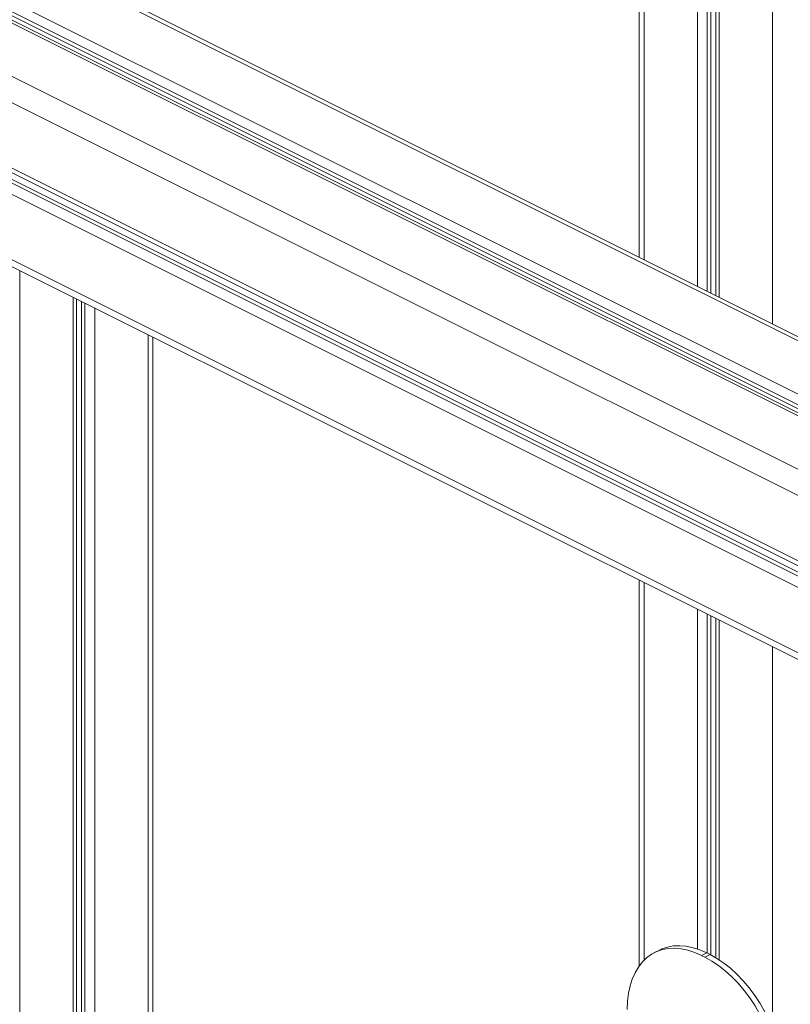
# Model space of a CAD drawing. Units: millimetres. Extents: x -13351 to 20534, y -8476 to 5115.
# Drawn here: x 18609 to 18932, y -5359 to -4947 of the extents above; entities that cross this region are included whole.
import ezdxf

# ---------------------------------------------------------------- set-up
doc = ezdxf.new("R2010")
doc.units = ezdxf.units.MM

msp = doc.modelspace()

# ---------------------------------------------------------------- linework, layer by layer
at = {"color": 7, "linetype": 'Continuous', "lineweight": 15}
for p, q in [((18868.57, -4476.71), (18868.57, -5046.18)), ((18900.56, -4509.65), (18900.56, -5062.17)), ((17815.62, -4521.47), (19198.72, -5213.02)), ((19201.85, -5212.82), (17818.75, -4521.27)), ((17793.28, -4532.64), (19176.38, -5224.19)), ((17784.22, -4537.17), (19167.32, -5228.72)), ((19169.56, -5228.58), (17786.46, -4537.03)), ((17789.85, -4536.99), (19172.95, -5228.54)), ((17790.52, -4535.65), (19173.62, -5227.2)), ((17761.88, -4548.34), (19144.98, -5239.89)), ((17861.51, -4638.58), (19012.29, -5213.97)), ((17844.19, -4669.2), (19141.85, -5318.03)), ((18633.08, -5409.49), (18633.08, -5063.65)), ((18665.06, -5393.08), (18665.06, -5079.64)), ((18868.57, -5181.39), (18868.57, -5342.79)), ((18900.56, -5197.38), (18900.56, -5339.42)), ((18877.11, -5336.18), (18874.99, -5337.24)), ((18894.66, -5338.49), (18896.79, -5337.43)), ((18896.08, -5339.19), (18898.2, -5338.13)), ((18896.79, -5337.43), (18898.2, -5338.13)), ((18894.66, -5338.49), (18896.08, -5339.19))]:
    msp.add_line(p, q, dxfattribs=at)
at = {"color": 8, "linetype": 'Continuous', "lineweight": 15}
for p, q in [((18870.62, -5047.21), (18870.62, -4481.16)), ((18924.36, -5074.08), (18924.36, -4502.35)), ((18892.97, -5058.38), (18892.97, -4506.2)), ((18897.05, -5060.42), (18897.05, -4508.28)), ((18898.54, -5061.17), (18898.54, -4508.92)), ((18902.02, -5062.91), (18902.02, -4510.08)), ((17847.31, -4602.06), (19028.44, -5192.63)), ((17861.35, -4636.45), (19012.54, -5212.05)), ((17861.58, -4641.31), (19012.09, -5216.56)), ((17861.58, -4642.95), (19012.05, -5218.18)), ((17861.35, -4647.54), (19012.11, -5222.92)), ((17847.61, -4668.04), (19023.89, -5256.18)), ((18609.27, -5051.74), (18609.27, -5422.43)), ((18631.62, -5062.91), (18631.62, -5411.26)), ((18635.09, -5064.65), (18635.09, -5407.36)), ((18636.58, -5065.4), (18636.58, -5407.45)), ((18640.67, -5067.44), (18640.67, -5406.73)), ((18663.01, -5078.61), (18663.01, -5395.56)), ((18870.62, -5340.38), (18870.62, -5182.42)), ((18892.97, -5335.8), (18892.97, -5193.59)), ((18897.05, -5337.56), (18897.05, -5195.63)), ((18898.54, -5338.31), (18898.54, -5196.38)), ((18902.02, -5340.33), (18902.02, -5198.12)), ((18924.36, -5368.7), (18924.36, -5209.29))]:
    msp.add_line(p, q, dxfattribs=at)
at = {"color": 7, "linetype": 'Continuous', "lineweight": 15, "flags": 128}
for points in [[(18863.55, -5361.03), (18863.68, -5357.59), (18864.08, -5354.3), (18864.74, -5351.2), (18865.65, -5348.32), (18866.81, -5345.68), (18868.21, -5343.31), (18869.84, -5341.21), (18871.67, -5339.42), (18873.7, -5337.95), (18875.91, -5336.81), (18878.29, -5336), (18880.8, -5335.55), (18883.43, -5335.44), (18886.15, -5335.68), (18888.95, -5336.28), (18891.79, -5337.21), (18894.66, -5338.49)], [(18877.11, -5336.18), (18878.04, -5335.75), (18880.41, -5334.94), (18882.92, -5334.49), (18885.55, -5334.38), (18888.27, -5334.62), (18891.07, -5335.22), (18893.92, -5336.15), (18896.79, -5337.43)], [(18898.2, -5338.13), (18901.07, -5339.73), (18903.92, -5341.64), (18906.71, -5343.84), (18909.44, -5346.33), (18912.07, -5349.06), (18914.58, -5352.03), (18916.95, -5355.2), (18919.16, -5358.56), (18921.19, -5362.06), (18923.03, -5365.69), (18924.65, -5369.4), (18926.05, -5373.18), (18927.21, -5376.98), (18928.13, -5380.77), (18928.78, -5384.53), (18929.18, -5388.21), (18929.31, -5391.79)], [(18896.08, -5339.19), (18898.95, -5340.79), (18901.8, -5342.7), (18904.59, -5344.91), (18907.32, -5347.39), (18909.95, -5350.12), (18912.46, -5353.09), (18914.83, -5356.26), (18917.04, -5359.62), (18919.07, -5363.12), (18920.91, -5366.75), (18922.53, -5370.46), (18923.93, -5374.24), (18925.09, -5378.04), (18926, -5381.83), (18926.66, -5385.59), (18927.06, -5389.27), (18927.19, -5392.85)]]:
    msp.add_lwpolyline(points, dxfattribs=at)

doc.saveas('drawing.dxf')
